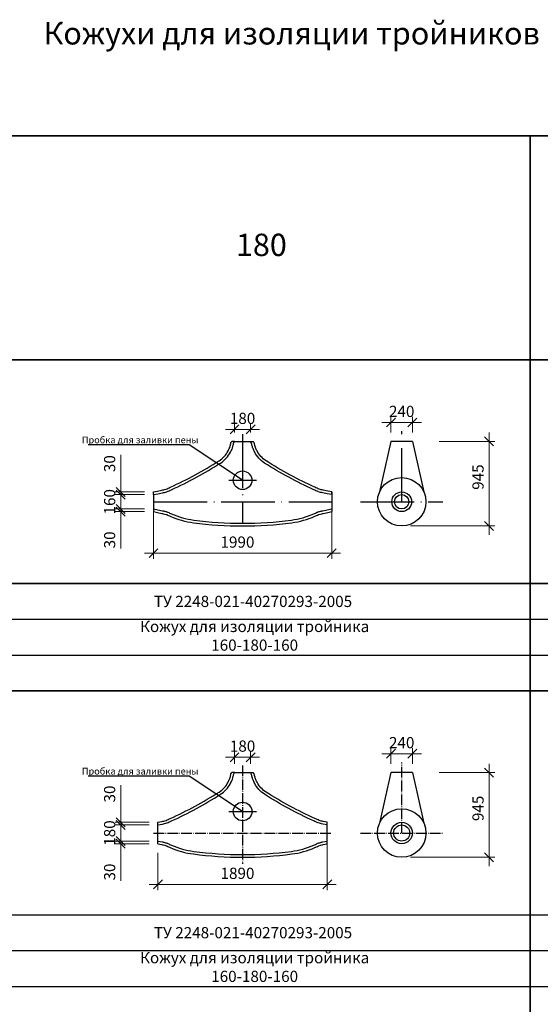
# Model space of a CAD drawing. Units: millimetres. Extents: x 12371 to 24857, y -6074 to 7960.
# Drawn here: x 15975 to 16092, y 4767 to 4987 of the extents above; entities that cross this region are included whole.
import ezdxf

# ---------------------------------------------------------------- set-up
doc = ezdxf.new("R2010")
doc.units = ezdxf.units.MM
doc.linetypes.add('ACAD_ISO04W100', pattern=[30, 24, -3, 0, -3])
doc.layers.add('рамка', color=7, linetype='Continuous')
doc.styles.add('simplex_2.5', font='simplex.shx', dxfattribs={"width": 0.7, "height": 2.5})
doc.styles.get("Standard").update_dxf_attribs({"font": 'isocpeur.ttf', "width": 0.7})
doc.dimstyles.new('1к50', dxfattribs={"dimscale": 0, "dimtxt": 2.5, "dimasz": 2, "dimexe": 1.25, "dimexo": 2, "dimgap": 0.9, "dimtad": 1, "dimdec": 0, "dimlfac": 50, "dimtxsty": 'Standard', "dimblk": 'OBLIQUE', "dimcen": 2, "dimdle": 2, "dimadec": 0, "dimazin": 0, "dimtfac": 1, "dimtdec": 0, "dimtmove": 0, "dimatfit": 3, "dimldrblk": 'NONE', "dimfxl": 0, "dimlwd": 18, "dimlwe": 18, "dimarcsym": 0})

# ---------------------------------------------------------------- blocks, each defined once
blk = doc.blocks.new('_Oblique')
at = {"color": 0, "linetype": 'ByBlock', "lineweight": -2}
blk.add_line((-0.5, -0.5), (0.5, 0.5), dxfattribs=at)
blk = doc.blocks.new('*D681')
at = {"color": 0, "lineweight": 18, "transparency": 16777216}
for p, q in [((15997.86, 4809.01), (15997.86, 4801.41)), ((16004.18, 4807.01), (15996.61, 4807.01)), ((16004.18, 4803.41), (15996.61, 4803.41))]:
    blk.add_line(p, q, dxfattribs=at)
at = {"layer": 'Defpoints', "color": 0, "transparency": 16777216}
for p in [(16006.18, 4807.01), (15997.86, 4803.41), (16006.18, 4803.41)]:
    blk.add_point(p, dxfattribs=at)
at = {"color": 0, "lineweight": 18, "transparency": 16777216, "xscale": 2, "yscale": 2, "zscale": 2}
for p, rotation in [((15997.86, 4807.01), 90), ((15997.86, 4803.41), 270)]:
    blk.add_blockref('_Oblique', p, dxfattribs=dict(at, rotation=rotation))
at = {"color": 0, "transparency": 16777216, "insert": (15995.71, 4805.21), "char_height": 2.5, "attachment_point": 5, "rotation": 90}
blk.add_mtext('180', dxfattribs=at)
blk = doc.blocks.new('_None')
blk = doc.blocks.new('*D682')
at = {"color": 0, "lineweight": 18, "transparency": 16777216}
for p, q in [((15997.86, 4807.61), (15997.86, 4815.87)), ((16004.18, 4807.61), (15996.61, 4807.61)), ((16004.18, 4807.01), (15996.61, 4807.01)), ((15997.86, 4807.01), (15997.86, 4807.61)), ((15997.86, 4807.01), (15997.86, 4805.01))]:
    blk.add_line(p, q, dxfattribs=at)
at = {"layer": 'Defpoints', "color": 0, "transparency": 16777216}
for p in [(15997.86, 4807.01), (16006.18, 4807.61), (16006.18, 4807.01)]:
    blk.add_point(p, dxfattribs=at)
at = {"color": 0, "lineweight": 18, "transparency": 16777216, "xscale": 2, "yscale": 2, "zscale": 2}
for p, rotation in [((15997.86, 4807.61), 270), ((15997.86, 4807.01), 90)]:
    blk.add_blockref('_Oblique', p, dxfattribs=dict(at, rotation=rotation))
at = {"color": 0, "transparency": 16777216, "insert": (15995.71, 4813.92), "char_height": 2.5, "attachment_point": 5, "rotation": 90}
blk.add_mtext('30', dxfattribs=at)
blk = doc.blocks.new('*D683')
at = {"color": 0, "lineweight": 18, "transparency": 16777216}
for p, q in [((15997.86, 4803.41), (15997.86, 4805.41)), ((16004.18, 4803.41), (15996.61, 4803.41)), ((16004.18, 4802.81), (15996.61, 4802.81)), ((15997.86, 4803.41), (15997.86, 4802.81)), ((15997.86, 4802.81), (15997.86, 4794.54))]:
    blk.add_line(p, q, dxfattribs=at)
at = {"layer": 'Defpoints', "color": 0, "transparency": 16777216}
for p in [(15997.86, 4802.81), (16006.18, 4803.41), (16006.18, 4802.81)]:
    blk.add_point(p, dxfattribs=at)
at = {"color": 0, "lineweight": 18, "transparency": 16777216, "xscale": 2, "yscale": 2, "zscale": 2}
for p, rotation in [((15997.86, 4803.41), 270), ((15997.86, 4802.81), 90)]:
    blk.add_blockref('_Oblique', p, dxfattribs=dict(at, rotation=rotation))
at = {"color": 0, "transparency": 16777216, "insert": (15995.71, 4796.49), "char_height": 2.5, "attachment_point": 5, "rotation": 90}
blk.add_mtext('30', dxfattribs=at)
blk = doc.blocks.new('*D684')
at = {"color": 0, "lineweight": 18, "transparency": 16777216}
for p, q in [((16043.98, 4803.21), (16043.98, 4792.48)), ((16006.18, 4800.81), (16006.18, 4792.48)), ((16004.18, 4793.73), (16045.98, 4793.73))]:
    blk.add_line(p, q, dxfattribs=at)
at = {"layer": 'Defpoints', "color": 0, "transparency": 16777216}
for p in [(16043.98, 4805.21), (16006.18, 4802.81), (16043.98, 4793.73)]:
    blk.add_point(p, dxfattribs=at)
at = {"color": 0, "lineweight": 18, "transparency": 16777216, "xscale": 2, "yscale": 2, "zscale": 2, "rotation": 180}
blk.add_blockref('_Oblique', (16006.18, 4793.73), dxfattribs=at)
at = {"color": 0, "lineweight": 18, "transparency": 16777216, "xscale": 2, "yscale": 2, "zscale": 2}
blk.add_blockref('_Oblique', (16043.98, 4793.73), dxfattribs=at)
at = {"color": 0, "transparency": 16777216, "insert": (16023.94, 4795.88), "char_height": 2.5, "attachment_point": 5}
blk.add_mtext('1890', dxfattribs=at)
blk = doc.blocks.new('*D685')
at = {"color": 0, "lineweight": 18, "transparency": 16777216}
for p, q in [((16021.28, 4822.15), (16028.88, 4822.15)), ((16023.28, 4820.7), (16023.28, 4823.4)), ((16026.88, 4820.7), (16026.88, 4823.4))]:
    blk.add_line(p, q, dxfattribs=at)
at = {"layer": 'Defpoints', "color": 0, "transparency": 16777216}
for p in [(16026.88, 4822.15), (16023.28, 4818.7), (16026.88, 4818.7)]:
    blk.add_point(p, dxfattribs=at)
at = {"color": 0, "lineweight": 18, "transparency": 16777216, "xscale": 2, "yscale": 2, "zscale": 2, "rotation": 180}
blk.add_blockref('_Oblique', (16023.28, 4822.15), dxfattribs=at)
at = {"color": 0, "lineweight": 18, "transparency": 16777216, "xscale": 2, "yscale": 2, "zscale": 2}
blk.add_blockref('_Oblique', (16026.88, 4822.15), dxfattribs=at)
at = {"color": 0, "transparency": 16777216, "insert": (16025.08, 4824.3), "char_height": 2.5, "attachment_point": 5}
blk.add_mtext('180', dxfattribs=at)
blk = doc.blocks.new('*D686')
at = {"color": 0, "lineweight": 18, "transparency": 16777216}
for p, q in [((16080.14, 4820.7), (16080.14, 4797.8)), ((16068.98, 4818.7), (16081.39, 4818.7)), ((16062.62, 4799.8), (16081.39, 4799.8))]:
    blk.add_line(p, q, dxfattribs=at)
at = {"layer": 'Defpoints', "color": 0, "transparency": 16777216}
for p in [(16066.98, 4818.7), (16060.62, 4799.8), (16080.14, 4799.8)]:
    blk.add_point(p, dxfattribs=at)
at = {"color": 0, "lineweight": 18, "transparency": 16777216, "xscale": 2, "yscale": 2, "zscale": 2}
for p, rotation in [((16080.14, 4818.7), 90), ((16080.14, 4799.8), 270)]:
    blk.add_blockref('_Oblique', p, dxfattribs=dict(at, rotation=rotation))
at = {"color": 0, "transparency": 16777216, "insert": (16077.99, 4810.72), "char_height": 2.5, "attachment_point": 5, "rotation": 90}
blk.add_mtext('945', dxfattribs=at)
blk = doc.blocks.new('*D1447')
at = {"color": 0, "lineweight": 18, "transparency": 16777216}
for p, q in [((16058.22, 4820.7), (16058.22, 4824.17)), ((16063.02, 4820.7), (16063.02, 4824.17)), ((16056.22, 4822.92), (16065.02, 4822.92))]:
    blk.add_line(p, q, dxfattribs=at)
at = {"layer": 'Defpoints', "color": 0, "transparency": 16777216}
for p in [(16063.02, 4822.92), (16058.22, 4818.7), (16063.02, 4818.7)]:
    blk.add_point(p, dxfattribs=at)
at = {"color": 0, "lineweight": 18, "transparency": 16777216, "xscale": 2, "yscale": 2, "zscale": 2, "rotation": 180}
blk.add_blockref('_Oblique', (16058.22, 4822.92), dxfattribs=at)
at = {"color": 0, "lineweight": 18, "transparency": 16777216, "xscale": 2, "yscale": 2, "zscale": 2}
blk.add_blockref('_Oblique', (16063.02, 4822.92), dxfattribs=at)
at = {"color": 0, "transparency": 16777216, "insert": (16060.62, 4825.07), "char_height": 2.5, "attachment_point": 5}
blk.add_mtext('240', dxfattribs=at)
blk = doc.blocks.new('*D1448')
at = {"color": 0, "lineweight": 18, "transparency": 16777216}
for p, q in [((16003.18, 4880.81), (15996.61, 4880.81)), ((15997.86, 4882.81), (15997.86, 4875.61)), ((16003.18, 4877.61), (15996.61, 4877.61))]:
    blk.add_line(p, q, dxfattribs=at)
at = {"layer": 'Defpoints', "color": 0, "transparency": 16777216}
for p in [(16005.18, 4880.81), (15997.86, 4877.61), (16005.18, 4877.61)]:
    blk.add_point(p, dxfattribs=at)
at = {"color": 0, "lineweight": 18, "transparency": 16777216, "xscale": 2, "yscale": 2, "zscale": 2}
for p, rotation in [((15997.86, 4880.81), 90), ((15997.86, 4877.61), 270)]:
    blk.add_blockref('_Oblique', p, dxfattribs=dict(at, rotation=rotation))
at = {"color": 0, "transparency": 16777216, "insert": (15995.71, 4879.21), "char_height": 2.5, "attachment_point": 5, "rotation": 90}
blk.add_mtext('160', dxfattribs=at)
blk = doc.blocks.new('*D1449')
at = {"color": 0, "lineweight": 18, "transparency": 16777216}
for p, q in [((15997.86, 4881.41), (15997.86, 4889.67)), ((16003.18, 4881.41), (15996.61, 4881.41)), ((16003.18, 4880.81), (15996.61, 4880.81)), ((15997.86, 4880.81), (15997.86, 4881.41)), ((15997.86, 4880.81), (15997.86, 4878.81))]:
    blk.add_line(p, q, dxfattribs=at)
at = {"layer": 'Defpoints', "color": 0, "transparency": 16777216}
for p in [(15997.86, 4880.81), (16005.18, 4881.41), (16005.18, 4880.81)]:
    blk.add_point(p, dxfattribs=at)
at = {"color": 0, "lineweight": 18, "transparency": 16777216, "xscale": 2, "yscale": 2, "zscale": 2}
for p, rotation in [((15997.86, 4881.41), 270), ((15997.86, 4880.81), 90)]:
    blk.add_blockref('_Oblique', p, dxfattribs=dict(at, rotation=rotation))
at = {"color": 0, "transparency": 16777216, "insert": (15995.71, 4887.72), "char_height": 2.5, "attachment_point": 5, "rotation": 90}
blk.add_mtext('30', dxfattribs=at)
blk = doc.blocks.new('*D1450')
at = {"color": 0, "lineweight": 18, "transparency": 16777216}
for p, q in [((15997.86, 4877.61), (15997.86, 4879.61)), ((16003.18, 4877.61), (15996.61, 4877.61)), ((16003.18, 4877.01), (15996.61, 4877.01)), ((15997.86, 4877.61), (15997.86, 4877.01)), ((15997.86, 4877.01), (15997.86, 4868.74))]:
    blk.add_line(p, q, dxfattribs=at)
at = {"layer": 'Defpoints', "color": 0, "transparency": 16777216}
for p in [(15997.86, 4877.01), (16005.18, 4877.61), (16005.18, 4877.01)]:
    blk.add_point(p, dxfattribs=at)
at = {"color": 0, "lineweight": 18, "transparency": 16777216, "xscale": 2, "yscale": 2, "zscale": 2}
for p, rotation in [((15997.86, 4877.61), 270), ((15997.86, 4877.01), 90)]:
    blk.add_blockref('_Oblique', p, dxfattribs=dict(at, rotation=rotation))
at = {"color": 0, "transparency": 16777216, "insert": (15995.71, 4870.69), "char_height": 2.5, "attachment_point": 5, "rotation": 90}
blk.add_mtext('30', dxfattribs=at)
blk = doc.blocks.new('*D1451')
at = {"color": 0, "lineweight": 18, "transparency": 16777216}
for p, q in [((16005.18, 4877.21), (16005.18, 4866.48)), ((16044.98, 4877.21), (16044.98, 4866.48)), ((16003.18, 4867.73), (16046.98, 4867.73))]:
    blk.add_line(p, q, dxfattribs=at)
at = {"layer": 'Defpoints', "color": 0, "transparency": 16777216}
for p in [(16005.18, 4879.21), (16044.98, 4879.21), (16044.98, 4867.73)]:
    blk.add_point(p, dxfattribs=at)
at = {"color": 0, "lineweight": 18, "transparency": 16777216, "xscale": 2, "yscale": 2, "zscale": 2, "rotation": 180}
blk.add_blockref('_Oblique', (16005.18, 4867.73), dxfattribs=at)
at = {"color": 0, "lineweight": 18, "transparency": 16777216, "xscale": 2, "yscale": 2, "zscale": 2}
blk.add_blockref('_Oblique', (16044.98, 4867.73), dxfattribs=at)
at = {"color": 0, "transparency": 16777216, "insert": (16023.94, 4869.88), "char_height": 2.5, "attachment_point": 5}
blk.add_mtext('1990', dxfattribs=at)
blk = doc.blocks.new('*D687')
at = {"color": 0, "lineweight": 18, "transparency": 16777216}
for p, q in [((16023.28, 4894.7), (16023.28, 4896.61)), ((16026.88, 4894.7), (16026.88, 4896.61)), ((16021.28, 4895.36), (16028.88, 4895.36))]:
    blk.add_line(p, q, dxfattribs=at)
at = {"layer": 'Defpoints', "color": 0, "transparency": 16777216}
for p in [(16026.88, 4895.36), (16023.28, 4892.7), (16026.88, 4892.7)]:
    blk.add_point(p, dxfattribs=at)
at = {"color": 0, "lineweight": 18, "transparency": 16777216, "xscale": 2, "yscale": 2, "zscale": 2, "rotation": 180}
blk.add_blockref('_Oblique', (16023.28, 4895.36), dxfattribs=at)
at = {"color": 0, "lineweight": 18, "transparency": 16777216, "xscale": 2, "yscale": 2, "zscale": 2}
blk.add_blockref('_Oblique', (16026.88, 4895.36), dxfattribs=at)
at = {"color": 0, "transparency": 16777216, "insert": (16025.08, 4897.51), "char_height": 2.5, "attachment_point": 5}
blk.add_mtext('180', dxfattribs=at)
blk = doc.blocks.new('*D688')
at = {"color": 0, "lineweight": 18, "transparency": 16777216}
for p, q in [((16080.14, 4894.7), (16080.14, 4871.8)), ((16068.98, 4892.7), (16081.39, 4892.7)), ((16062.62, 4873.8), (16081.39, 4873.8))]:
    blk.add_line(p, q, dxfattribs=at)
at = {"layer": 'Defpoints', "color": 0, "transparency": 16777216}
for p in [(16066.98, 4892.7), (16060.62, 4873.8), (16080.14, 4873.8)]:
    blk.add_point(p, dxfattribs=at)
at = {"color": 0, "lineweight": 18, "transparency": 16777216, "xscale": 2, "yscale": 2, "zscale": 2}
for p, rotation in [((16080.14, 4892.7), 90), ((16080.14, 4873.8), 270)]:
    blk.add_blockref('_Oblique', p, dxfattribs=dict(at, rotation=rotation))
at = {"color": 0, "transparency": 16777216, "insert": (16077.99, 4884.72), "char_height": 2.5, "attachment_point": 5, "rotation": 90}
blk.add_mtext('945', dxfattribs=at)
blk = doc.blocks.new('*D1452')
at = {"color": 0, "lineweight": 18, "transparency": 16777216}
for p, q in [((16056.22, 4896.92), (16065.02, 4896.92)), ((16058.22, 4894.7), (16058.22, 4898.17)), ((16063.02, 4894.7), (16063.02, 4898.17))]:
    blk.add_line(p, q, dxfattribs=at)
at = {"layer": 'Defpoints', "color": 0, "transparency": 16777216}
for p in [(16063.02, 4896.92), (16058.22, 4892.7), (16063.02, 4892.7)]:
    blk.add_point(p, dxfattribs=at)
at = {"color": 0, "lineweight": 18, "transparency": 16777216, "xscale": 2, "yscale": 2, "zscale": 2, "rotation": 180}
blk.add_blockref('_Oblique', (16058.22, 4896.92), dxfattribs=at)
at = {"color": 0, "lineweight": 18, "transparency": 16777216, "xscale": 2, "yscale": 2, "zscale": 2}
blk.add_blockref('_Oblique', (16063.02, 4896.92), dxfattribs=at)
at = {"color": 0, "transparency": 16777216, "insert": (16060.62, 4899.07), "char_height": 2.5, "attachment_point": 5}
blk.add_mtext('240', dxfattribs=at)

msp = doc.modelspace()

# ---------------------------------------------------------------- linework, layer by layer
at = {"color": 7, "lineweight": 35}
for p, q in [((15729.28088, 4960.94744), (16449.28088, 4960.94744)), ((16089.28088, 4960.94744), (16089.28088, 4538.94744)), ((15729.28088, 4910.94744), (16449.28088, 4910.94744)), ((15849.28088, 4910.94744), (16449.28088, 4910.94744)), ((15849.28088, 4910.94744), (16449.28088, 4910.94744)), ((16089.28088, 4910.94744), (16089.28088, 4538.94744)), ((15729.28088, 4860.94744), (16449.28088, 4860.94744)), ((15849.28088, 4860.94744), (16449.28088, 4860.94744)), ((15729.28088, 4836.94744), (16449.28088, 4836.94744)), ((15849.28088, 4836.94744), (16449.28088, 4836.94744))]:
    msp.add_line(p, q, dxfattribs=at)
for p, q in [((15849.28088, 4910.94744), (16449.28088, 4910.94744)), ((15849.28088, 4910.94744), (16449.28088, 4910.94744)), ((16013.13173, 4891.89453), (15990.60512, 4891.89453)), ((16025.08059, 4884.01257), (16013.13173, 4891.89453)), ((16023.28059, 4892.70033), (16022.68059, 4892.70033)), ((16023.28059, 4892.70033), (16026.88059, 4892.70033)), ((16026.88059, 4892.70033), (16027.48059, 4892.70033)), ((16058.22305, 4892.70033), (16055.68266, 4881.40626)), ((16063.02305, 4892.70033), (16058.22305, 4892.70033)), ((16063.02305, 4892.70033), (16065.56344, 4881.40626)), ((16021.97837, 4884.01257), (16028.18281, 4884.01257)), ((16005.18059, 4880.80695), (16005.18059, 4881.40695)), ((16005.18059, 4880.80695), (16005.18059, 4877.60695)), ((16044.98059, 4881.40695), (16044.98059, 4877.60695)), ((16044.98059, 4880.80695), (16044.98059, 4881.40695)), ((16005.18059, 4877.60695), (16005.18059, 4877.00695)), ((16044.98059, 4877.60695), (16044.98059, 4877.00695)), ((15729.28088, 4860.94744), (16449.28088, 4860.94744)), ((15849.28088, 4860.94744), (16449.28088, 4860.94744)), ((15729.28088, 4852.94744), (16449.28088, 4852.94744)), ((15849.28088, 4852.94744), (16449.28088, 4852.94744)), ((15729.28088, 4844.94744), (16449.28088, 4844.94744)), ((15849.28088, 4844.94744), (16449.28088, 4844.94744)), ((15729.28088, 4836.94744), (16449.28088, 4836.94744)), ((15849.28088, 4836.94744), (16449.28088, 4836.94744)), ((16013.13173, 4817.89453), (15990.60512, 4817.89453)), ((16025.08059, 4810.01257), (16013.13173, 4817.89453)), ((16023.28059, 4818.70033), (16022.68059, 4818.70033)), ((16023.28059, 4818.70033), (16026.88059, 4818.70033)), ((16026.88059, 4818.70033), (16027.48059, 4818.70033)), ((16058.22305, 4818.70033), (16055.68266, 4807.40626)), ((16063.02305, 4818.70033), (16058.22305, 4818.70033)), ((16063.02305, 4818.70033), (16065.56344, 4807.40626)), ((16021.97837, 4810.01257), (16028.18281, 4810.01257)), ((16006.18059, 4807.00695), (16006.18059, 4807.60695)), ((16006.18059, 4803.40695), (16006.18059, 4807.00695)), ((16043.98059, 4807.00695), (16043.98059, 4807.60695)), ((16043.98059, 4803.40695), (16043.98059, 4807.00695)), ((16006.18059, 4802.80695), (16006.18059, 4803.40695)), ((16043.98059, 4802.80695), (16043.98059, 4803.40695)), ((15729.28088, 4786.94744), (16449.28088, 4786.94744)), ((15849.28088, 4786.94744), (16449.28088, 4786.94744)), ((15729.28088, 4778.94744), (16449.28088, 4778.94744)), ((15849.28088, 4778.94744), (16449.28088, 4778.94744)), ((15729.28088, 4770.94744), (16449.28088, 4770.94744)), ((15849.28088, 4770.94744), (16449.28088, 4770.94744))]:
    msp.add_line(p, q)
at = {"linetype": 'ACAD_ISO04W100', "ltscale": 0.5}
for p, q in [((16025.08059, 4894.30033), (16025.08059, 4874.40033)), ((16060.62305, 4879.20695), (16060.62305, 4894.95057)), ((16005.18059, 4879.20695), (16044.98059, 4879.20695)), ((16051.40857, 4879.20695), (16069.83752, 4879.20695))]:
    msp.add_line(p, q, dxfattribs=at)
at = {"linetype": 'ACAD_ISO04W100', "ltscale": 0.1}
for p, q in [((16025.08059, 4820.30033), (16025.08059, 4798.30864)), ((16060.62305, 4805.20695), (16060.62305, 4820.95057)), ((16005.18059, 4805.20695), (16044.98059, 4805.20695)), ((16051.40857, 4805.20695), (16069.83752, 4805.20695))]:
    msp.add_line(p, q, dxfattribs=at)
for points in [[(16005.18059, 4880.80695), (16006.18059, 4881.00695), (16007.18059, 4881.20695, 0.011896337), (16007.65383, 4881.31336, 0.010568579), (16008.18059, 4881.45695, 0.033913623), (16008.20402, 4881.46563, 0.000789725), (16009.18059, 4881.90695, 0.035104286), (16020.16518, 4887.85366, 0.135107535), (16022.38059, 4890.30033, 0.011098636), (16022.75263, 4891.08034, 0.041158974), (16022.83059, 4891.30033, 0.003333072), (16023.03109, 4892.08019, 0.011896337), (16023.08059, 4892.30033), (16023.28059, 4892.70033)], [(16005.18059, 4881.40695), (16006.06292, 4881.5953), (16007.06292, 4881.7953, 0.011896337), (16007.50831, 4881.89545, 0.010000217), (16007.98374, 4882.02446, 0.000768723), (16008.93265, 4882.45332, 0.035104286), (16019.84323, 4888.35997, 0.135107535), (16021.8449, 4890.57059, 0.011098636), (16022.20548, 4891.32656, 0.041158974), (16022.2505, 4891.4536, 0.003333072), (16022.44901, 4892.22571, 0.011896337), (16022.49224, 4892.418), (16022.68059, 4892.70033)], [(16044.98059, 4880.80695), (16043.98059, 4881.00695), (16042.98059, 4881.20695, -0.011896337), (16042.50735, 4881.31336, -0.010568579), (16041.98059, 4881.45695, -0.033913623), (16041.95717, 4881.46563, -0.000789725), (16040.98059, 4881.90695, -0.035104286), (16029.996, 4887.85366, -0.135107535), (16027.78059, 4890.30033, -0.011098636), (16027.40856, 4891.08034, -0.041158974), (16027.33059, 4891.30033, -0.003333072), (16027.13009, 4892.08019, -0.011896337), (16027.08059, 4892.30033), (16026.88059, 4892.70033)], [(16044.98059, 4881.40695), (16044.09826, 4881.5953), (16043.09826, 4881.7953, -0.011896337), (16042.65287, 4881.89545, -0.010000217), (16042.17744, 4882.02446, -0.000768723), (16041.22854, 4882.45332, -0.035104286), (16030.31795, 4888.35997, -0.135107535), (16028.31628, 4890.57059, -0.011098636), (16027.95571, 4891.32656, -0.041158974), (16027.91069, 4891.4536, -0.003333072), (16027.71218, 4892.22571, -0.011896337), (16027.66894, 4892.418), (16027.48059, 4892.70033)], [(16005.18059, 4877.60695), (16006.18059, 4877.40695), (16007.18059, 4877.20695, -0.011896337), (16007.51683, 4877.13134, -0.005973329), (16008.18059, 4876.95695, -0.049629319), (16008.40977, 4876.86857, 0.014285368), (16009.18059, 4876.50695, 0.069703606), (16014.1759, 4875.11958, 0.032943022), (16025.08059, 4874.40033, 0.032943022), (16035.98528, 4875.11958, 0.069703606), (16040.98059, 4876.50695, 0.014285368), (16041.75141, 4876.86857, -0.049629319), (16041.98059, 4876.95695, -0.005973329), (16042.64436, 4877.13134, -0.011896337), (16042.98059, 4877.20695), (16043.98059, 4877.40695), (16044.98059, 4877.60695)], [(16005.18059, 4877.00695), (16006.06292, 4876.8186), (16007.06292, 4876.6186, -0.011896337), (16007.37131, 4876.54925, -0.005973329), (16008.02121, 4876.3785, -0.049629319), (16008.13953, 4876.33288, 0.014285368), (16008.94138, 4875.9567, 0.069703606), (16014.0971, 4874.52478, 0.032943022), (16025.08059, 4873.80033, 0.032943022), (16036.06409, 4874.52478, 0.069703606), (16041.21981, 4875.9567, 0.014285368), (16042.02166, 4876.33288, -0.049629319), (16042.13998, 4876.3785, -0.005973329), (16042.78988, 4876.54925, -0.011896337), (16043.09826, 4876.6186), (16044.09826, 4876.8186), (16044.98059, 4877.00695)], [(16006.18059, 4807.60695), (16007.06292, 4807.7953, 0.011896337), (16007.50831, 4807.89545, 0.010000217), (16007.98374, 4808.02446, 0.000768723), (16008.93265, 4808.45332, 0.035104286), (16019.84323, 4814.35997, 0.135107535), (16021.8449, 4816.57059, 0.011098636), (16022.20548, 4817.32656, 0.041158974), (16022.2505, 4817.4536, 0.003333072), (16022.44901, 4818.22571, 0.011896337), (16022.49224, 4818.418), (16022.68059, 4818.70033)], [(16006.18059, 4807.00695), (16007.18059, 4807.20695, 0.011896337), (16007.65383, 4807.31336, 0.010568579), (16008.18059, 4807.45695, 0.033913623), (16008.20402, 4807.46563, 0.000789725), (16009.18059, 4807.90695, 0.035104286), (16020.16518, 4813.85366, 0.135107535), (16022.38059, 4816.30033, 0.011098636), (16022.75263, 4817.08034, 0.041158974), (16022.83059, 4817.30033, 0.003333072), (16023.03109, 4818.08019, 0.011896337), (16023.08059, 4818.30033), (16023.28059, 4818.70033)], [(16043.98059, 4807.00695), (16042.98059, 4807.20695, -0.011896337), (16042.50735, 4807.31336, -0.010568579), (16041.98059, 4807.45695, -0.033913623), (16041.95717, 4807.46563, -0.000789725), (16040.98059, 4807.90695, -0.035104286), (16029.996, 4813.85366, -0.135107535), (16027.78059, 4816.30033, -0.011098636), (16027.40856, 4817.08034, -0.041158974), (16027.33059, 4817.30033, -0.003333072), (16027.13009, 4818.08019, -0.011896337), (16027.08059, 4818.30033), (16026.88059, 4818.70033)], [(16043.98059, 4807.60695), (16043.98059, 4807.60695), (16043.09826, 4807.7953, -0.011896337), (16042.65287, 4807.89545, -0.010000217), (16042.17744, 4808.02446, -0.000768723), (16041.22854, 4808.45332, -0.035104286), (16030.31795, 4814.35997, -0.135107535), (16028.31628, 4816.57059, -0.011098636), (16027.95571, 4817.32656, -0.041158974), (16027.91069, 4817.4536, -0.003333072), (16027.71218, 4818.22571, -0.011896337), (16027.66894, 4818.418), (16027.48059, 4818.70033)], [(16006.18059, 4803.40695), (16007.18059, 4803.20695, -0.011896337), (16007.51683, 4803.13134, -0.005973329), (16008.18059, 4802.95695, -0.049629319), (16008.40977, 4802.86857, 0.014285368), (16009.18059, 4802.50695, 0.069703606), (16014.1759, 4801.11958, 0.032943022), (16025.08059, 4800.40033, 0.032943022), (16035.98528, 4801.11958, 0.069703606), (16040.98059, 4802.50695, 0.014285368), (16041.75141, 4802.86857, -0.049629319), (16041.98059, 4802.95695, -0.005973329), (16042.64436, 4803.13134, -0.011896337), (16042.98059, 4803.20695), (16043.98059, 4803.40695)], [(16006.18059, 4802.80695), (16007.06292, 4802.6186, -0.011896337), (16007.37131, 4802.54925, -0.005973329), (16008.02121, 4802.3785, -0.049629319), (16008.13953, 4802.33288, 0.014285368), (16008.94138, 4801.9567, 0.069703606), (16014.0971, 4800.52478, 0.032943022), (16025.08059, 4799.80033, 0.032943022), (16036.06409, 4800.52478, 0.069703606), (16041.21981, 4801.9567, 0.014285368), (16042.02166, 4802.33288, -0.049629319), (16042.13998, 4802.3785, -0.005973329), (16042.78988, 4802.54925, -0.011896337), (16043.09826, 4802.6186), (16043.98059, 4802.80695), (16043.98059, 4802.80695)]]:
    msp.add_lwpolyline(points, format="xyb")
for centre, radius in [((16025.08059, 4884.01257), 2.07286), ((16060.62305, 4879.20695), 5.40781), ((16060.62305, 4879.20695), 2.2), ((16060.62305, 4879.20695), 1.6), ((16025.08059, 4810.01257), 2.07286), ((16060.62305, 4805.20695), 5.40781), ((16060.62305, 4805.20695), 2.4), ((16060.62305, 4805.20695), 1.8)]:
    msp.add_circle(centre, radius)

# ---------------------------------------------------------------- texts
at = {"color": 7, "lineweight": 35, "char_height": 5, "attachment_point": 5, "style": 'simplex_2.5'}
for s, insert, width in [('Кожухи для изоляции тройников Изопрофлекс и Изопрофлекс А', (16089.21207, 4983.20969), 306.8200561), ('180', (16029.28088, 4935.94744), 120)]:
    msp.add_mtext(s, dxfattribs=dict(at, insert=insert, width=width))
at = {"layer": 'рамка', "linetype": 'Continuous', "attachment_point": 5, "style": 'simplex_2.5'}
for s, insert, char_height, width in [('{\\C0;Пробка для заливки пены}', (16002.19667, 4893.02481), 1.5, 120), ('{\\C0;ТУ 2248-021-40270293-2005}', (16027.41187, 4856.94744), 2.5, 60), ('Кожух для изоляции тройника 160-180-160', (16027.77848, 4848.94744), 2.5, 60), ('{\\C0;Пробка для заливки пены}', (16002.19667, 4819.02481), 1.5, 120), ('{\\C0;ТУ 2248-021-40270293-2005}', (16027.41187, 4782.94744), 2.5, 60), ('Кожух для изоляции тройника 160-180-160', (16027.77848, 4774.94744), 2.5, 60)]:
    msp.add_mtext(s, dxfattribs=dict(at, insert=insert, char_height=char_height, width=width))

# ---------------------------------------------------------------- dimensions: what is measured, and where the dimension line sits
for base, p1, p2, picture, middle in [((16063.02305, 4896.92434), (16058.22305, 4892.70033), (16063.02305, 4892.70033), '*D1452', (16060.62305, 4896.92434)), ((16026.88059, 4895.35621), (16023.28059, 4892.70033), (16026.88059, 4892.70033), '*D687', (16025.08059, 4895.35621)), ((16044.98059, 4867.72907), (16005.18059, 4879.20695), (16044.98059, 4879.20695), '*D1451', (16023.94017, 4867.72907)), ((16026.88059, 4822.15231), (16023.28059, 4818.70033), (16026.88059, 4818.70033), '*D685', (16025.08059, 4822.15231)), ((16063.02305, 4822.92434), (16058.22305, 4818.70033), (16063.02305, 4818.70033), '*D1447', (16060.62305, 4822.92434)), ((16043.98059, 4793.72907), (16006.17817, 4802.80643), (16043.98059, 4805.20695), '*D684', (16023.94017, 4793.72907))]:
    dim = msp.add_linear_dim(base=base, p1=p1, p2=p2, dimstyle='1к50', override={"dimscale": 1})
    dim.commit()
    dim.dimension.update_dxf_attribs({"geometry": picture, "text_midpoint": middle, "dimtype": 160})
for base, p1, p2, picture, middle in [((16080.14226, 4873.79913), (16066.98486, 4892.70033), (16060.62305, 4873.79913), '*D688', (16080.14226, 4884.71904)), ((15997.86101, 4880.80695), (16005.18059, 4881.40695), (16005.18059, 4880.80695), '*D1449', (15997.86101, 4887.72361)), ((15997.86101, 4877.60695), (16005.18059, 4880.80695), (16005.18059, 4877.60695), '*D1448', (15997.86101, 4879.20695)), ((15997.86101, 4877.00695), (16005.18059, 4877.60695), (16005.18059, 4877.00695), '*D1450', (15997.86101, 4870.69028)), ((16080.14226, 4799.79913), (16066.98486, 4818.70033), (16060.62305, 4799.79913), '*D686', (16080.14226, 4810.71904)), ((15997.86101, 4807.00695), (16006.18059, 4807.60695), (16006.18059, 4807.00695), '*D682', (15997.86101, 4813.92361)), ((15997.86101, 4803.40695), (16006.18059, 4807.00695), (16006.18059, 4803.40695), '*D681', (15997.86101, 4805.20695)), ((15997.86101, 4802.80695), (16006.18059, 4803.40695), (16006.18059, 4802.80695), '*D683', (15997.86101, 4796.49028))]:
    dim = msp.add_linear_dim(base=base, p1=p1, p2=p2, angle=90, dimstyle='1к50', override={"dimscale": 1})
    dim.commit()
    dim.dimension.update_dxf_attribs({"geometry": picture, "text_midpoint": middle, "dimtype": 160})

doc.saveas('drawing.dxf')
